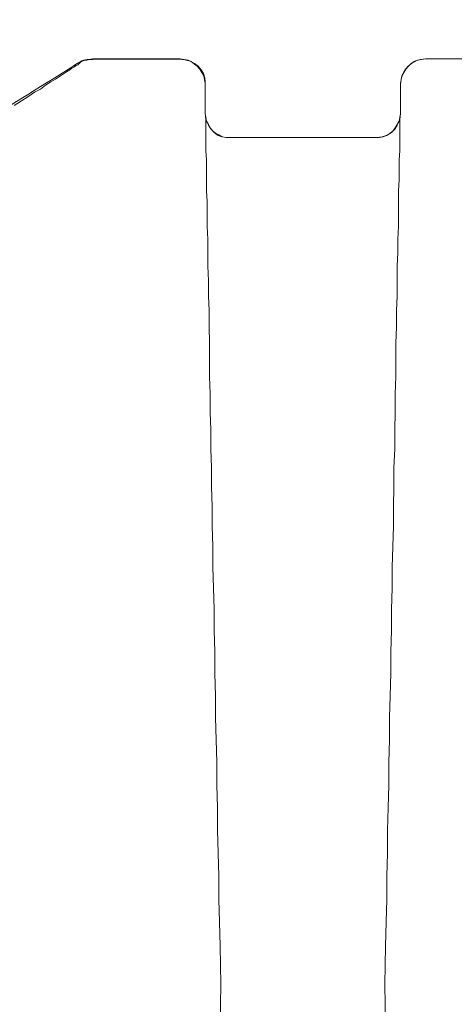
# Model space of a CAD drawing. Units: inches. Extents: x -15.2 to 18.3, y 3.9 to 25.4.
# Drawn here: x -9.3 to -9.2, y 8.3 to 8.6 of the extents above; entities that cross this region are included whole.
import ezdxf

# ---------------------------------------------------------------- set-up
doc = ezdxf.new("R2010")
doc.units = ezdxf.units.IN
doc.header["$MEASUREMENT"] = 0
doc.layers.add('Text', color=7, linetype='Continuous')

# ---------------------------------------------------------------- blocks, each defined once
blk = doc.blocks.new('block 269')
at = {"layer": 'Text', "color": 179, "lineweight": 9, "true_color": 0x231f20}
for points in [[(-9.29856, 8.54488), (-9.29875, 8.54488), (-9.29952, 8.54488), (-9.30029, 8.54469), (-9.30087, 8.54469), (-9.30145, 8.54449), (-9.30183, 8.5443), (-9.30222, 8.54411), (-9.30241, 8.54392), (-9.3026, 8.54372), (-9.3028, 8.54353), (-9.30299, 8.54334), (-9.30357, 8.54314), (-9.30395, 8.54276), (-9.30473, 8.54237), (-9.3053, 8.54179), (-9.30627, 8.54122), (-9.30723, 8.54064), (-9.30839, 8.53987), (-9.30955, 8.53909), (-9.3109, 8.53832), (-9.31244, 8.53736), (-9.31398, 8.5362), (-9.31572, 8.53524), (-9.31765, 8.53389), (-9.31957, 8.53273), (-9.3217, 8.53138)], [(-9.27291, 8.54507), (-9.29856, 8.54507)], [(-9.27291, 8.54507), (-9.27175, 8.54488), (-9.27059, 8.54469), (-9.26963, 8.5443), (-9.26867, 8.54353), (-9.2679, 8.54295), (-9.26712, 8.54199), (-9.26655, 8.54102), (-9.26597, 8.54006), (-9.26577, 8.5389), (-9.26558, 8.53794)], [(-9.20812, 8.53794), (-9.20792, 8.5389), (-9.20773, 8.54006), (-9.20715, 8.54102), (-9.20657, 8.54199), (-9.2058, 8.54295), (-9.20503, 8.54372), (-9.20407, 8.5443), (-9.2031, 8.54469), (-9.20195, 8.54488), (-9.20079, 8.54507)], [(-9.1225, 8.54507), (-9.20079, 8.54507)], [(-9.26558, 8.53794), (-9.26558, 8.53794), (-9.26558, 8.53774), (-9.26558, 8.53755), (-9.26558, 8.53697), (-9.26558, 8.5364), (-9.26558, 8.53562), (-9.26558, 8.53466), (-9.26558, 8.5335), (-9.26558, 8.53215), (-9.26558, 8.53061), (-9.26558, 8.52907), (-9.26539, 8.52714), (-9.26539, 8.52521), (-9.26539, 8.5229), (-9.26539, 8.52058), (-9.26539, 8.51808), (-9.2652, 8.51538), (-9.2652, 8.51248), (-9.2652, 8.50959), (-9.2652, 8.50631), (-9.265, 8.50304), (-9.265, 8.49956), (-9.265, 8.4959), (-9.26481, 8.49204), (-9.26481, 8.48819), (-9.26481, 8.48414), (-9.26462, 8.4799), (-9.26462, 8.47546), (-9.26442, 8.47103), (-9.26442, 8.4664), (-9.26423, 8.46158), (-9.26423, 8.45676), (-9.26423, 8.45174), (-9.26404, 8.44673), (-9.26404, 8.44133), (-9.26385, 8.43612), (-9.26385, 8.43053), (-9.26365, 8.42494), (-9.26365, 8.41935), (-9.26346, 8.41356), (-9.26346, 8.40778), (-9.26327, 8.4018), (-9.26327, 8.39582), (-9.26307, 8.38965), (-9.26288, 8.38348), (-9.26288, 8.37731), (-9.26269, 8.37095), (-9.26269, 8.36458), (-9.2625, 8.35803), (-9.2625, 8.35166), (-9.2623, 8.34511), (-9.26211, 8.33855), (-9.26211, 8.3318), (-9.26192, 8.32524), (-9.26192, 8.3185), (-9.26172, 8.31175), (-9.26153, 8.305), (-9.26153, 8.29825), (-9.26134, 8.2915), (-9.26115, 8.28456)], [(-9.21255, 8.28456), (-9.21236, 8.2915), (-9.21217, 8.29825), (-9.21217, 8.305), (-9.21197, 8.31175), (-9.21197, 8.3185), (-9.21178, 8.32524), (-9.21159, 8.3318), (-9.21159, 8.33855), (-9.2114, 8.34511), (-9.2114, 8.35166), (-9.2112, 8.35803), (-9.21101, 8.36458), (-9.21101, 8.37095), (-9.21082, 8.37731), (-9.21082, 8.38348), (-9.21062, 8.38965), (-9.21062, 8.39582), (-9.21043, 8.4018), (-9.21024, 8.40778), (-9.21024, 8.41356), (-9.21005, 8.41935), (-9.21005, 8.42494), (-9.20985, 8.43053), (-9.20985, 8.43612), (-9.20966, 8.44133), (-9.20966, 8.44673), (-9.20947, 8.45174), (-9.20947, 8.45676), (-9.20947, 8.46158), (-9.20927, 8.4664), (-9.20927, 8.47103), (-9.20908, 8.47546), (-9.20908, 8.4799), (-9.20908, 8.48414), (-9.20889, 8.48819), (-9.20889, 8.49204), (-9.2087, 8.4959), (-9.2087, 8.49956), (-9.2087, 8.50304), (-9.2087, 8.50631), (-9.2085, 8.50959), (-9.2085, 8.51248), (-9.2085, 8.51538), (-9.20831, 8.51808), (-9.20831, 8.52058), (-9.20831, 8.5229), (-9.20831, 8.52521), (-9.20831, 8.52714), (-9.20812, 8.52907), (-9.20812, 8.53061), (-9.20812, 8.53215), (-9.20812, 8.5335), (-9.20812, 8.53466), (-9.20812, 8.53562), (-9.20812, 8.5364), (-9.20812, 8.53697), (-9.20812, 8.53755), (-9.20812, 8.53774), (-9.20812, 8.53794)], [(-9.26558, 8.52887), (-9.26539, 8.52791), (-9.2652, 8.52675), (-9.26462, 8.52579), (-9.26404, 8.52483), (-9.26327, 8.52386), (-9.2625, 8.52328), (-9.26153, 8.5227), (-9.26057, 8.52213), (-9.25941, 8.52193), (-9.25825, 8.52193)], [(-9.21544, 8.52193), (-9.21429, 8.52193), (-9.21332, 8.52213), (-9.21217, 8.52251), (-9.2112, 8.52328), (-9.21043, 8.52386), (-9.20966, 8.52483), (-9.20908, 8.52579), (-9.2085, 8.52675), (-9.20831, 8.52791), (-9.20812, 8.52887)], [(-9.21544, 8.52193), (-9.25825, 8.52193)], [(-9.26115, 8.28456), (-9.26095, 8.27318)], [(-9.21275, 8.27318), (-9.21255, 8.28456)], [(-9.26095, 8.27318), (-9.26115, 8.26142)], [(-9.21255, 8.26142), (-9.21275, 8.27318)]]:
    blk.add_lwpolyline(points, dxfattribs=at)
blk = doc.blocks.new('block 262')
at = {"layer": 'Text', "color": 179, "lineweight": 9, "true_color": 0x231f20}
blk.add_open_spline([(-9.3561, 8.02458), (-9.35294, 8.02458), (-9.34979, 8.02299), (-9.34945, 8.01951), (-9.34896, 8.01446), (-9.34847, 8.01042), (-9.34823, 8.0076), (-9.34798, 8.00478), (-9.34479, 8.00122), (-9.34111, 8.00122), (-9.33743, 8.00122), (-9.27402, 8.00122), (-9.27145, 8.00122), (-9.26887, 8.00122), (-9.26544, 8.00514), (-9.26544, 8.00956), (-9.26544, 8.01397), (-9.26544, 8.01545), (-9.26544, 8.01778), (-9.26544, 8.02011), (-9.26262, 8.0244), (-9.25808, 8.0244), (-9.24976, 8.0244), (-9.21905, 8.02441), (-9.21541, 8.02441), (-9.21177, 8.02441), (-9.20814, 8.02069), (-9.20814, 8.01683), (-9.20814, 8.01296), (-9.20814, 8.01156), (-9.20814, 8.0087), (-9.20814, 8.00584), (-9.2052, 8.00127), (-9.20086, 8.00127), (-9.20086, 8.00127), (-9.12244, 8.00127), (-9.12244, 8.00127), (-9.11811, 8.00127), (-9.11517, 8.00584), (-9.11517, 8.0087), (-9.11517, 8.01156), (-9.11517, 8.01296), (-9.11517, 8.01683), (-9.11517, 8.02069), (-9.11153, 8.02441), (-9.10789, 8.02441), (-9.10426, 8.02441), (-9.07354, 8.0244), (-9.06522, 8.0244), (-9.06069, 8.0244), (-9.05786, 8.02011), (-9.05786, 8.01778), (-9.05786, 8.01545), (-9.05786, 8.01397), (-9.05786, 8.00956), (-9.05786, 8.00514), (-9.05443, 8.00122), (-9.05186, 8.00122), (-9.04928, 8.00122), (-8.98587, 8.00122), (-8.98219, 8.00122), (-8.97851, 8.00122), (-8.97532, 8.00478), (-8.97508, 8.0076), (-8.97483, 8.01042), (-8.97434, 8.01446), (-8.97385, 8.01951), (-8.97351, 8.02299), (-8.97037, 8.02458), (-8.9672, 8.02458), (-8.9672, 8.02458), (-8.90948, 8.02447), (-8.90948, 8.02447), (-8.90663, 8.02447), (-8.90424, 8.02156), (-8.90405, 8.0201), (-8.90385, 8.01864), (-8.90289, 8.00997), (-8.90285, 8.00831), (-8.90279, 8.00487), (-8.89981, 8.00129), (-8.89656, 8.00129), (-8.89332, 8.00129), (-8.83193, 8.00129), (-8.8275, 8.00129), (-8.82306, 8.00129), (-8.82021, 8.00527), (-8.82021, 8.00831), (-8.82021, 8.01136), (-8.82015, 8.01348), (-8.82008, 8.01758), (-8.82001, 8.02169), (-8.81531, 8.02447), (-8.81293, 8.02447), (-8.81055, 8.02447), (-8.7771, 8.02447), (-8.77611, 8.02447), (-8.77512, 8.02447), (-8.77479, 8.02414), (-8.77472, 8.02367), (-8.77465, 8.02321), (-8.77446, 8.01838), (-8.77437, 8.01666), (-8.77399, 8.00859), (-8.76441, 8.00099), (-8.75966, 8.00099), (-8.75491, 8.00099), (-8.69225, 8.00099), (-8.68561, 8.00099), (-8.67896, 8.00099), (-8.67018, 8.00835), (-8.6697, 8.01713), (-8.66923, 8.02591), (-8.66757, 8.04727), (-8.66709, 8.05558), (-8.62698, 8.13224), (-8.61654, 8.21555), (-8.61654, 8.25875), (-8.61654, 8.26848), (-8.61654, 8.27489), (-8.61654, 8.28083), (-8.61654, 8.34277), (-8.64955, 8.39167), (-8.64955, 8.39167), (-8.64955, 8.39167), (-8.64955, 8.39524), (-8.64955, 8.39524), (-8.64955, 8.39524), (-8.64807, 8.39524), (-8.64807, 8.39524), (-8.64807, 8.39524), (-8.64807, 8.3963), (-8.64807, 8.3963), (-8.64807, 8.3963), (-8.64543, 8.3963), (-8.64543, 8.3963), (-8.64543, 8.3963), (-8.64543, 8.40201), (-8.64543, 8.40201), (-8.64543, 8.40201), (-8.63961, 8.40201), (-8.63961, 8.40201), (-8.63961, 8.40201), (-8.63961, 8.45669), (-8.63961, 8.45669), (-8.63961, 8.45669), (-8.64532, 8.45669), (-8.64532, 8.45669), (-8.64532, 8.45669), (-8.64532, 8.46251), (-8.64532, 8.46251), (-8.64532, 8.46251), (-8.64828, 8.46251), (-8.64828, 8.46251), (-8.64828, 8.46251), (-8.64828, 8.46335), (-8.64828, 8.46335), (-8.64828, 8.46335), (-8.64976, 8.46335), (-8.64976, 8.46335), (-8.64976, 8.46335), (-8.64976, 8.50664), (-8.64976, 8.5095), (-8.64976, 8.51235), (-8.65304, 8.51616), (-8.65695, 8.51616), (-8.66087, 8.51616), (-8.6688, 8.51616), (-8.6688, 8.51616), (-8.6688, 8.51616), (-8.66947, 8.52483), (-8.66986, 8.52906), (-8.67091, 8.54048), (-8.68001, 8.54503), (-8.68678, 8.54503), (-8.69355, 8.54503), (-8.70159, 8.54503), (-8.7037, 8.54503), (-8.70582, 8.54503), (-8.7073, 8.54799), (-8.7073, 8.54905), (-8.7073, 8.55011), (-8.7073, 8.55074), (-8.7073, 8.55254), (-8.7073, 8.55434), (-8.70962, 8.55656), (-8.71163, 8.55656), (-8.71364, 8.55656), (-8.73956, 8.55656), (-8.74157, 8.55656), (-8.74358, 8.55656), (-8.74611, 8.55466), (-8.74611, 8.55265), (-8.74611, 8.55148), (-8.74611, 8.55043), (-8.74611, 8.54947), (-8.74611, 8.54852), (-8.74728, 8.54503), (-8.7495, 8.54503), (-8.75172, 8.54503), (-8.75257, 8.54503), (-8.75658, 8.54503), (-8.7679, 8.54503), (-8.77351, 8.53647), (-8.77414, 8.5297), (-8.77478, 8.52293), (-8.7753, 8.51584), (-8.7753, 8.51584), (-8.7753, 8.51584), (-8.97541, 8.51584), (-8.97541, 8.51584), (-8.97541, 8.51584), (-9.01899, 8.54281), (-9.02047, 8.54387), (-9.02195, 8.54493), (-9.02322, 8.54493), (-9.0247, 8.54493), (-9.02618, 8.54493), (-9.04553, 8.54493), (-9.05019, 8.54493), (-9.05484, 8.54493), (-9.0578, 8.54165), (-9.0578, 8.53826), (-9.0578, 8.53488), (-9.0578, 8.53234), (-9.0578, 8.52927), (-9.0578, 8.52621), (-9.06013, 8.52198), (-9.06404, 8.52198), (-9.06795, 8.52198), (-9.10328, 8.52198), (-9.10814, 8.52198), (-9.11301, 8.52198), (-9.11523, 8.52621), (-9.11523, 8.52906), (-9.11523, 8.53192), (-9.11523, 8.5335), (-9.11523, 8.53752), (-9.11523, 8.54175), (-9.11862, 8.54503), (-9.12253, 8.54503), (-9.12253, 8.54503), (-9.20082, 8.54503), (-9.20082, 8.54503), (-9.20473, 8.54503), (-9.20812, 8.54175), (-9.20812, 8.53752), (-9.20812, 8.5335), (-9.20812, 8.53192), (-9.20812, 8.52906), (-9.20812, 8.52621), (-9.21034, 8.52198), (-9.2152, 8.52198), (-9.22007, 8.52198), (-9.25539, 8.52198), (-9.25931, 8.52198), (-9.26322, 8.52198), (-9.26555, 8.52621), (-9.26555, 8.52927), (-9.26555, 8.53234), (-9.26555, 8.53488), (-9.26555, 8.53826), (-9.26555, 8.54165), (-9.26851, 8.54493), (-9.27316, 8.54493), (-9.27781, 8.54493), (-9.29717, 8.54493), (-9.29865, 8.54493), (-9.30013, 8.54493), (-9.3014, 8.54493), (-9.30288, 8.54387), (-9.30436, 8.54281), (-9.34794, 8.51584), (-9.34794, 8.51584), (-9.34794, 8.51584), (-9.54804, 8.51584), (-9.54804, 8.51584), (-9.54804, 8.51584), (-9.54857, 8.52293), (-9.54921, 8.5297), (-9.54984, 8.53647), (-9.55545, 8.54503), (-9.56676, 8.54503), (-9.57078, 8.54503), (-9.57163, 8.54503), (-9.57385, 8.54503), (-9.57607, 8.54503), (-9.57723, 8.54852), (-9.57723, 8.54947), (-9.57723, 8.55043), (-9.57723, 8.55148), (-9.57723, 8.55265), (-9.57723, 8.55466), (-9.57977, 8.55656), (-9.58178, 8.55656), (-9.58379, 8.55656), (-9.6097, 8.55656), (-9.61171, 8.55656), (-9.61372, 8.55656), (-9.61605, 8.55434), (-9.61605, 8.55254), (-9.61605, 8.55074), (-9.61605, 8.55011), (-9.61605, 8.54905), (-9.61605, 8.54799), (-9.61753, 8.54503), (-9.61964, 8.54503), (-9.62176, 8.54503), (-9.6298, 8.54503), (-9.63657, 8.54503), (-9.64334, 8.54503), (-9.65243, 8.54048), (-9.65349, 8.52906), (-9.65388, 8.52483), (-9.65455, 8.51616), (-9.65455, 8.51616), (-9.65455, 8.51616), (-9.66248, 8.51616), (-9.66639, 8.51616), (-9.67031, 8.51616), (-9.67358, 8.51235), (-9.67358, 8.5095), (-9.67358, 8.50664), (-9.67358, 8.48633), (-9.67358, 8.48633), (-9.67358, 8.48633), (-9.67506, 8.48633), (-9.67506, 8.48633), (-9.67506, 8.48633), (-9.67506, 8.48549), (-9.67506, 8.48549), (-9.67506, 8.48549), (-9.67803, 8.48549), (-9.67803, 8.48549), (-9.67803, 8.48549), (-9.67803, 8.47967), (-9.67803, 8.47967), (-9.67803, 8.47967), (-9.68374, 8.47967), (-9.68374, 8.47967), (-9.68374, 8.47967), (-9.68374, 8.42499), (-9.68374, 8.42499), (-9.68374, 8.42499), (-9.67792, 8.42499), (-9.67792, 8.42499), (-9.67792, 8.42499), (-9.67792, 8.41928), (-9.67792, 8.41928), (-9.67792, 8.41928), (-9.67528, 8.41928), (-9.67528, 8.41928), (-9.67528, 8.41928), (-9.67528, 8.41822), (-9.67528, 8.41822), (-9.67528, 8.41822), (-9.6738, 8.41822), (-9.6738, 8.41822), (-9.6738, 8.41822), (-9.6738, 8.39167), (-9.6738, 8.39167), (-9.6738, 8.39167), (-9.70681, 8.34277), (-9.70681, 8.28083), (-9.70681, 8.27489), (-9.70681, 8.26848), (-9.70681, 8.25875), (-9.70681, 8.21555), (-9.69637, 8.13224), (-9.65625, 8.05558), (-9.65578, 8.04727), (-9.65412, 8.02591), (-9.65364, 8.01713), (-9.65317, 8.00835), (-9.64439, 8.00099), (-9.63774, 8.00099), (-9.63109, 8.00099), (-9.56843, 8.00099), (-9.56369, 8.00099), (-9.55894, 8.00099), (-9.54935, 8.00859), (-9.54897, 8.01666), (-9.54889, 8.01838), (-9.54869, 8.02321), (-9.54863, 8.02367), (-9.54856, 8.02414), (-9.54823, 8.02447), (-9.54723, 8.02447), (-9.54624, 8.02447), (-9.5128, 8.02447), (-9.51042, 8.02447), (-9.50803, 8.02447), (-9.50333, 8.02169), (-9.50327, 8.01758), (-9.5032, 8.01348), (-9.50313, 8.01136), (-9.50313, 8.00831), (-9.50313, 8.00527), (-9.50029, 8.00129), (-9.49585, 8.00129), (-9.49141, 8.00129), (-9.43003, 8.00129), (-9.42678, 8.00129), (-9.42354, 8.00129), (-9.42056, 8.00487), (-9.42049, 8.00831), (-9.42046, 8.00997), (-9.4195, 8.01864), (-9.4193, 8.0201), (-9.4191, 8.02156), (-9.41672, 8.02447), (-9.41387, 8.02447), (-9.41387, 8.02447), (-9.3561, 8.02458), (-9.3561, 8.02458)], degree=3, knots=[0, 0, 0, 0, 1, 1, 1, 2, 2, 2, 3, 3, 3, 4, 4, 4, 5, 5, 5, 6, 6, 6, 7, 7, 7, 8, 8, 8, 9, 9, 9, 10, 10, 10, 11, 11, 11, 12, 12, 12, 13, 13, 13, 14, 14, 14, 15, 15, 15, 16, 16, 16, 17, 17, 17, 18, 18, 18, 19, 19, 19, 20, 20, 20, 21, 21, 21, 22, 22, 22, 23, 23, 23, 24, 24, 24, 25, 25, 25, 26, 26, 26, 27, 27, 27, 28, 28, 28, 29, 29, 29, 30, 30, 30, 31, 31, 31, 32, 32, 32, 33, 33, 33, 34, 34, 34, 35, 35, 35, 36, 36, 36, 37, 37, 37, 38, 38, 38, 39, 39, 39, 40, 40, 40, 41, 41, 41, 42, 42, 42, 43, 43, 43, 44, 44, 44, 45, 45, 45, 46, 46, 46, 47, 47, 47, 48, 48, 48, 49, 49, 49, 50, 50, 50, 51, 51, 51, 52, 52, 52, 53, 53, 53, 54, 54, 54, 55, 55, 55, 56, 56, 56, 57, 57, 57, 58, 58, 58, 59, 59, 59, 60, 60, 60, 61, 61, 61, 62, 62, 62, 63, 63, 63, 64, 64, 64, 65, 65, 65, 66, 66, 66, 67, 67, 67, 68, 68, 68, 69, 69, 69, 70, 70, 70, 71, 71, 71, 72, 72, 72, 73, 73, 73, 74, 74, 74, 75, 75, 75, 76, 76, 76, 77, 77, 77, 78, 78, 78, 79, 79, 79, 80, 80, 80, 81, 81, 81, 82, 82, 82, 83, 83, 83, 84, 84, 84, 85, 85, 85, 86, 86, 86, 87, 87, 87, 88, 88, 88, 89, 89, 89, 90, 90, 90, 91, 91, 91, 92, 92, 92, 93, 93, 93, 94, 94, 94, 95, 95, 95, 96, 96, 96, 97, 97, 97, 98, 98, 98, 99, 99, 99, 100, 100, 100, 101, 101, 101, 102, 102, 102, 103, 103, 103, 104, 104, 104, 105, 105, 105, 106, 106, 106, 107, 107, 107, 108, 108, 108, 109, 109, 109, 110, 110, 110, 111, 111, 111, 112, 112, 112, 113, 113, 113, 114, 114, 114, 115, 115, 115, 116, 116, 116, 117, 117, 117, 118, 118, 118, 119, 119, 119, 120, 120, 120, 121, 121, 121, 122, 122, 122, 123, 123, 123, 124, 124, 124, 125, 125, 125, 126, 126, 126, 127, 127, 127, 128, 128, 128, 129, 129, 129, 130, 130, 130, 131, 131, 131, 132, 132, 132, 133, 133, 133, 134, 134, 134, 135, 135, 135, 136, 136, 136, 137, 137, 137, 138, 138, 138, 138], dxfattribs=at)
at = {"layer": 'Text'}
blk.add_blockref('block 269', (0, 0), dxfattribs=at)

msp = doc.modelspace()

# ---------------------------------------------------------------- block references
at = {"layer": 'Text'}
msp.add_blockref('block 262', (0, 0), dxfattribs=at)

doc.saveas('drawing.dxf')
